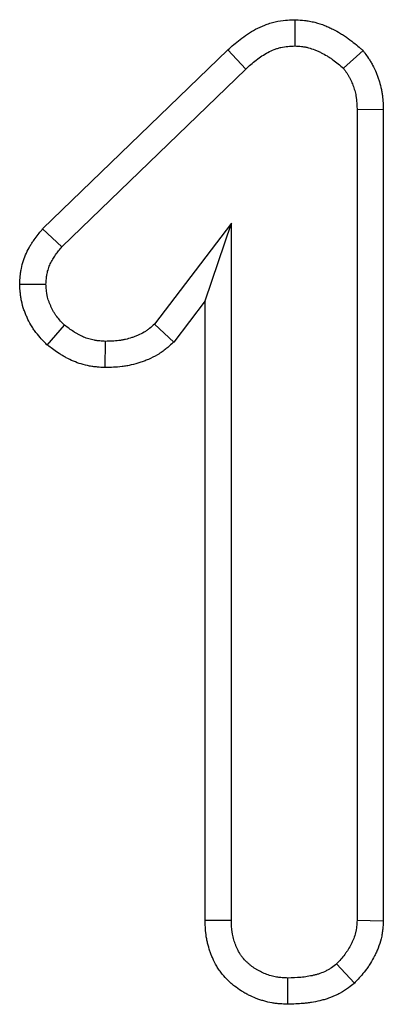
# Model space of a CAD drawing. Units: millimetres. Extents: x 8 to 460, y -29 to 291.
# Drawn here: x 199 to 202, y 260 to 267 of the extents above; entities that cross this region are included whole.
import ezdxf

# ---------------------------------------------------------------- set-up
doc = ezdxf.new("R2010")
doc.units = ezdxf.units.MM

msp = doc.modelspace()

# ---------------------------------------------------------------- linework, layer by layer
at = {"color": 7, "linetype": 'Continuous', "lineweight": 25}
for p, q in [((200.9895, 267.012965), (200.988544, 266.836326)), ((199.293841, 265.604964), (200.538418, 266.80965)), ((200.538418, 266.80965), (200.658625, 266.680604)), ((201.447163, 266.805617), (201.315825, 266.685883)), ((199.423405, 265.484975), (200.658625, 266.680604)), ((201.58321, 266.408834), (201.406883, 266.406111)), ((201.406883, 266.406111), (201.406883, 260.953197)), ((201.58321, 266.408834), (201.58321, 260.948513)), ((200.562288, 265.644656), (200.046294, 264.965022)), ((200.385961, 265.120811), (200.562288, 265.644656)), ((200.562288, 260.955837), (200.562288, 265.644656)), ((199.293841, 265.604964), (199.423405, 265.484975)), ((199.13991, 265.234434), (199.316511, 265.234236)), ((200.385961, 265.120811), (200.1762, 264.844527)), ((200.385961, 260.953707), (200.385961, 265.120811)), ((199.325482, 264.82399), (199.441881, 264.957103)), ((200.1762, 264.844527), (200.046294, 264.965022)), ((199.713493, 264.672438), (199.716374, 264.84889)), ((200.385961, 260.953707), (200.562288, 260.955837)), ((201.58321, 260.948513), (201.406883, 260.953197)), ((201.389847, 260.531773), (201.269636, 260.661548)), ((200.941077, 260.388716), (200.942356, 260.565212))]:
    msp.add_line(p, q, dxfattribs=at)
for points, knots in [([(200.538418, 266.80965), (200.539256, 266.810402), (200.540095, 266.811154), (200.540934, 266.811906), (200.564188, 266.83275), (200.590359, 266.856391), (200.652228, 266.904653), (200.686668, 266.928123), (200.744577, 266.958879), (200.765143, 266.968514), (200.798114, 266.981261), (200.809459, 266.985223), (200.827026, 266.990609), (200.832973, 266.992312), (200.845052, 266.995507), (200.851236, 266.997011), (200.881995, 267.003812), (200.904636, 267.00675), (200.945265, 267.010611), (200.9633, 267.011542), (200.978979, 267.012394), (200.982486, 267.012584), (200.985993, 267.012775), (200.9895, 267.012965)], [-0.00901794, -0.00901794, -0.00901794, -0.00901794, 0, 0, 0, 0.25, 0.25, 0.5, 0.5, 0.625, 0.625, 0.6875, 0.6875, 0.71875, 0.71875, 0.75, 0.75, 0.875, 0.875, 1, 1, 1, 1.02796145, 1.02796145, 1.02796145, 1.02796145]), ([(200.9895, 267.012965), (200.993005, 267.012737), (200.99651, 267.012508), (201.000015, 267.01228), (201.015399, 267.011277), (201.033545, 267.010162), (201.064763, 267.006631), (201.075837, 267.005132), (201.093389, 267.002074), (201.099396, 267.000919), (201.1117, 266.998276), (201.117775, 266.996834), (201.147395, 266.989196), (201.169048, 266.981667), (201.198812, 266.969746), (201.208284, 266.965661), (201.221868, 266.959508), (201.22626, 266.957469), (201.235067, 266.95329), (201.23947, 266.951154), (201.261467, 266.940233), (201.27902, 266.930726), (201.305109, 266.915121), (201.313765, 266.909696), (201.33096, 266.898368), (201.33952, 266.892433), (201.36382, 266.874846), (201.378606, 266.863173), (201.405963, 266.840766), (201.418537, 266.830028), (201.430236, 266.820052), (201.435878, 266.81524), (201.441521, 266.810429), (201.447163, 266.805617)], [-0.02848028, -0.02848028, -0.02848028, -0.02848028, 0, 0, 0, 0.125, 0.125, 0.1875, 0.1875, 0.21875, 0.21875, 0.25, 0.25, 0.375, 0.375, 0.4375, 0.4375, 0.46875, 0.46875, 0.5, 0.5, 0.625, 0.625, 0.6875, 0.6875, 0.75, 0.75, 0.875, 0.875, 1, 1, 1, 1.06028974, 1.06028974, 1.06028974, 1.06028974]), ([(200.658625, 266.680604), (200.681886, 266.701454), (200.705147, 266.722304), (200.754344, 266.760681), (200.780299, 266.778199), (200.821823, 266.800252), (200.836095, 266.806899), (200.85801, 266.815371), (200.865399, 266.817946), (200.876592, 266.821378), (200.880342, 266.82245), (200.887873, 266.824443), (200.891656, 266.825362), (200.910645, 266.829561), (200.926079, 266.831666), (200.95719, 266.834623), (200.972867, 266.835475), (200.988544, 266.836326)], [0, 0, 0, 0, 0.25, 0.25, 0.5, 0.5, 0.625, 0.625, 0.6875, 0.6875, 0.71875, 0.71875, 0.75, 0.75, 0.875, 0.875, 1, 1, 1, 1]), ([(200.988544, 266.836326), (201.003926, 266.835324), (201.019308, 266.834321), (201.042162, 266.831736), (201.049744, 266.830695), (201.061034, 266.828728), (201.064784, 266.828004), (201.072252, 266.8264), (201.07597, 266.825519), (201.09448, 266.820746), (201.109032, 266.81576), (201.13048, 266.80717), (201.137565, 266.804121), (201.148099, 266.79935), (201.151594, 266.797728), (201.158553, 266.794426), (201.162016, 266.792745), (201.179245, 266.784192), (201.19275, 266.776865), (201.212479, 266.765065), (201.218967, 266.760997), (201.231748, 266.752576), (201.238037, 266.748218), (201.256634, 266.734759), (201.268682, 266.725284), (201.292428, 266.705834), (201.304126, 266.695859), (201.315825, 266.685883)], [0, 0, 0, 0, 0.125, 0.125, 0.1875, 0.1875, 0.21875, 0.21875, 0.25, 0.25, 0.375, 0.375, 0.4375, 0.4375, 0.46875, 0.46875, 0.5, 0.5, 0.625, 0.625, 0.6875, 0.6875, 0.75, 0.75, 0.875, 0.875, 1, 1, 1, 1]), ([(201.447163, 266.805617), (201.451434, 266.799555), (201.455705, 266.793493), (201.459975, 266.78743), (201.467186, 266.777195), (201.475383, 266.7656), (201.488531, 266.745751), (201.493051, 266.738722), (201.499924, 266.727489), (201.502229, 266.723629), (201.506846, 266.715668), (201.509178, 266.711529), (201.520518, 266.690707), (201.52844, 266.673976), (201.538891, 266.649017), (201.542136, 266.640719), (201.548195, 266.624195), (201.550994, 266.616019), (201.558922, 266.591271), (201.563619, 266.574294), (201.569567, 266.548118), (201.571366, 266.539274), (201.573759, 266.525835), (201.574505, 266.521326), (201.575891, 266.512252), (201.576533, 266.507657), (201.57939, 266.485202), (201.580652, 266.46854), (201.582326, 266.437978), (201.582739, 266.424069), (201.583126, 266.411555), (201.583154, 266.410648), (201.583182, 266.409741), (201.58321, 266.408834)], [-0.07403575, -0.07403575, -0.07403575, -0.07403575, 0, 0, 0, 0.125, 0.125, 0.1875, 0.1875, 0.21875, 0.21875, 0.25, 0.25, 0.375, 0.375, 0.4375, 0.4375, 0.5, 0.5, 0.625, 0.625, 0.6875, 0.6875, 0.71875, 0.71875, 0.75, 0.75, 0.875, 0.875, 1, 1, 1, 1.00906252, 1.00906252, 1.00906252, 1.00906252]), ([(201.315825, 266.685883), (201.323035, 266.675648), (201.330245, 266.665413), (201.340593, 266.64979), (201.343965, 266.644537), (201.348847, 266.636556), (201.350445, 266.633879), (201.353574, 266.628485), (201.355104, 266.625769), (201.362562, 266.612074), (201.36793, 266.600777), (201.375179, 266.583465), (201.377461, 266.577633), (201.381773, 266.565873), (201.383804, 266.559944), (201.389537, 266.542048), (201.39287, 266.529966), (201.397025, 266.511678), (201.39827, 266.505554), (201.399911, 266.496335), (201.400421, 266.493256), (201.401363, 266.487089), (201.401794, 266.484), (201.403762, 266.468535), (201.404743, 266.456092), (201.40611, 266.431137), (201.406496, 266.418624), (201.406883, 266.406111)], [0, 0, 0, 0, 0.125, 0.125, 0.1875, 0.1875, 0.21875, 0.21875, 0.25, 0.25, 0.375, 0.375, 0.4375, 0.4375, 0.5, 0.5, 0.625, 0.625, 0.6875, 0.6875, 0.71875, 0.71875, 0.75, 0.75, 0.875, 0.875, 1, 1, 1, 1]), ([(199.13991, 265.234434), (199.140096, 265.237709), (199.140283, 265.240984), (199.140469, 265.244258), (199.141132, 265.255897), (199.141875, 265.269605), (199.144059, 265.293204), (199.144973, 265.301576), (199.146803, 265.314868), (199.14749, 265.319421), (199.149054, 265.328761), (199.149942, 265.333601), (199.154748, 265.35745), (199.159743, 265.375679), (199.171358, 265.41046), (199.177948, 265.42695), (199.192407, 265.45869), (199.20033, 265.474013), (199.213093, 265.496167), (199.217495, 265.503413), (199.226567, 265.51763), (199.23129, 265.524669), (199.245387, 265.544774), (199.254631, 265.556823), (199.272064, 265.578727), (199.280257, 265.588586), (199.287685, 265.597542), (199.289737, 265.600016), (199.291789, 265.60249), (199.293841, 265.604964)], [-0.03517151, -0.03517151, -0.03517151, -0.03517151, 0, 0, 0, 0.125, 0.125, 0.1875, 0.1875, 0.21875, 0.21875, 0.25, 0.25, 0.375, 0.375, 0.5, 0.5, 0.625, 0.625, 0.6875, 0.6875, 0.75, 0.75, 0.875, 0.875, 1, 1, 1, 1.03453137, 1.03453137, 1.03453137, 1.03453137]), ([(199.316511, 265.234236), (199.317174, 265.245874), (199.317836, 265.257511), (199.319443, 265.27487), (199.320081, 265.28064), (199.321268, 265.289258), (199.321701, 265.292124), (199.322659, 265.297843), (199.323183, 265.300695), (199.326048, 265.314915), (199.329106, 265.326161), (199.336488, 265.348265), (199.34081, 265.359122), (199.35047, 265.380327), (199.355816, 265.39068), (199.364525, 265.405796), (199.367543, 265.410766), (199.373795, 265.420562), (199.37703, 265.425387), (199.387027, 265.439646), (199.394074, 265.448876), (199.408549, 265.467063), (199.415977, 265.476019), (199.423405, 265.484975)], [0, 0, 0, 0, 0.125, 0.125, 0.1875, 0.1875, 0.21875, 0.21875, 0.25, 0.25, 0.375, 0.375, 0.5, 0.5, 0.625, 0.625, 0.6875, 0.6875, 0.75, 0.75, 0.875, 0.875, 1, 1, 1, 1]), ([(199.325482, 264.82399), (199.322374, 264.82715), (199.319266, 264.83031), (199.316159, 264.83347), (199.306978, 264.842806), (199.296485, 264.853433), (199.273735, 264.878078), (199.261463, 264.892111), (199.245957, 264.912515), (199.242826, 264.916777), (199.236818, 264.925253), (199.233915, 264.929497), (199.22549, 264.942234), (199.220254, 264.950726), (199.205547, 264.976086), (199.197077, 264.99283), (199.187726, 265.013278), (199.185924, 265.017326), (199.182331, 265.025631), (199.180554, 265.029858), (199.175305, 265.042773), (199.171912, 265.051693), (199.162251, 265.079445), (199.156487, 265.099278), (199.150952, 265.125826), (199.149955, 265.131112), (199.148196, 265.141356), (199.147425, 265.146354), (199.145377, 265.160966), (199.144363, 265.170193), (199.141954, 265.196273), (199.141162, 265.211532), (199.140447, 265.224609), (199.140268, 265.227884), (199.140089, 265.231159), (199.13991, 265.234434)], [-0.04231322, -0.04231322, -0.04231322, -0.04231322, 0, 0, 0, 0.125, 0.125, 0.25, 0.25, 0.28125, 0.28125, 0.3125, 0.3125, 0.375, 0.375, 0.5, 0.5, 0.53125, 0.53125, 0.5625, 0.5625, 0.625, 0.625, 0.75, 0.75, 0.78125, 0.78125, 0.8125, 0.8125, 0.875, 0.875, 1, 1, 1, 1.03130644, 1.03130644, 1.03130644, 1.03130644]), ([(199.441881, 264.957103), (199.432701, 264.966438), (199.423521, 264.975773), (199.405823, 264.994945), (199.397304, 265.004783), (199.38748, 265.017709), (199.385558, 265.020326), (199.3818, 265.025627), (199.379965, 265.02831), (199.374582, 265.036448), (199.371159, 265.041992), (199.361342, 265.05892), (199.355401, 265.070602), (199.348589, 265.085498), (199.347257, 265.088492), (199.344655, 265.094506), (199.343386, 265.097526), (199.339687, 265.106626), (199.337365, 265.112745), (199.330922, 265.131253), (199.327325, 265.14379), (199.324012, 265.159684), (199.323409, 265.162874), (199.32231, 265.169274), (199.321814, 265.172483), (199.32046, 265.182138), (199.31974, 265.188608), (199.317941, 265.208086), (199.317226, 265.221161), (199.316511, 265.234236)], [0, 0, 0, 0, 0.125, 0.125, 0.25, 0.25, 0.28125, 0.28125, 0.3125, 0.3125, 0.375, 0.375, 0.5, 0.5, 0.53125, 0.53125, 0.5625, 0.5625, 0.625, 0.625, 0.75, 0.75, 0.78125, 0.78125, 0.8125, 0.8125, 0.875, 0.875, 1, 1, 1, 1]), ([(199.716374, 264.84889), (199.703829, 264.84961), (199.691284, 264.85033), (199.672549, 264.852), (199.666318, 264.852655), (199.657002, 264.853859), (199.653902, 264.854297), (199.647714, 264.855259), (199.644626, 264.855784), (199.62922, 264.858639), (199.617008, 264.861647), (199.592956, 264.868956), (199.581119, 264.873257), (199.557956, 264.882992), (199.546622, 264.888426), (199.530015, 264.897295), (199.524544, 264.900372), (199.513737, 264.906742), (199.508403, 264.910038), (199.492592, 264.92021), (199.482301, 264.927364), (199.461966, 264.942047), (199.451923, 264.949575), (199.441881, 264.957103)], [0, 0, 0, 0, 0.125, 0.125, 0.1875, 0.1875, 0.21875, 0.21875, 0.25, 0.25, 0.375, 0.375, 0.5, 0.5, 0.625, 0.625, 0.6875, 0.6875, 0.75, 0.75, 0.875, 0.875, 1, 1, 1, 1]), ([(200.046294, 264.965022), (200.03503, 264.955053), (200.023767, 264.945084), (200.006297, 264.931003), (200.000377, 264.926455), (199.991282, 264.919961), (199.988215, 264.91785), (199.981996, 264.913757), (199.978843, 264.911776), (199.962866, 264.902198), (199.949424, 264.895563), (199.928704, 264.886726), (199.921704, 264.883967), (199.907593, 264.878749), (199.900485, 264.876284), (199.879059, 264.869302), (199.864621, 264.865223), (199.842769, 264.860175), (199.835452, 264.858671), (199.820761, 264.856053), (199.813385, 264.854948), (199.791182, 264.852202), (199.77628, 264.851102), (199.746377, 264.849631), (199.731375, 264.84926), (199.716374, 264.84889)], [0, 0, 0, 0, 0.125, 0.125, 0.1875, 0.1875, 0.21875, 0.21875, 0.25, 0.25, 0.375, 0.375, 0.4375, 0.4375, 0.5, 0.5, 0.625, 0.625, 0.6875, 0.6875, 0.75, 0.75, 0.875, 0.875, 1, 1, 1, 1]), ([(200.1762, 264.844527), (200.171852, 264.840679), (200.167505, 264.836832), (200.163158, 264.832984), (200.151893, 264.823013), (200.138661, 264.811217), (200.114823, 264.792004), (200.106202, 264.785355), (200.092076, 264.775267), (200.087168, 264.771887), (200.076928, 264.765147), (200.071575, 264.761783), (200.045268, 264.746012), (200.024569, 264.735918), (199.994886, 264.723259), (199.985212, 264.719455), (199.966389, 264.712495), (199.957331, 264.709355), (199.929261, 264.700208), (199.909857, 264.694702), (199.879682, 264.687731), (199.869446, 264.685623), (199.848622, 264.681913), (199.837902, 264.680309), (199.807058, 264.676496), (199.787821, 264.675129), (199.752162, 264.673375), (199.735731, 264.672987), (199.720728, 264.672617), (199.718317, 264.672557), (199.715905, 264.672497), (199.713493, 264.672438)], [-0.04823949, -0.04823949, -0.04823949, -0.04823949, 0, 0, 0, 0.125, 0.125, 0.1875, 0.1875, 0.21875, 0.21875, 0.25, 0.25, 0.375, 0.375, 0.4375, 0.4375, 0.5, 0.5, 0.625, 0.625, 0.6875, 0.6875, 0.75, 0.75, 0.875, 0.875, 1, 1, 1, 1.02009498, 1.02009498, 1.02009498, 1.02009498]), ([(199.713493, 264.672438), (199.711084, 264.672576), (199.708676, 264.672714), (199.706267, 264.672853), (199.693722, 264.673573), (199.679331, 264.67437), (199.655043, 264.676535), (199.646497, 264.677423), (199.633025, 264.679164), (199.628426, 264.679812), (199.619017, 264.681275), (199.614179, 264.682097), (199.590332, 264.686517), (199.571757, 264.69111), (199.535675, 264.702074), (199.518129, 264.708463), (199.484303, 264.72268), (199.468066, 264.730482), (199.444693, 264.742965), (199.437065, 264.747256), (199.422127, 264.756062), (199.414768, 264.760612), (199.39365, 264.774198), (199.380781, 264.783179), (199.35704, 264.800322), (199.346164, 264.808486), (199.336121, 264.816015), (199.332574, 264.818673), (199.329028, 264.821331), (199.325482, 264.82399)], [-0.02399966, -0.02399966, -0.02399966, -0.02399966, 0, 0, 0, 0.125, 0.125, 0.1875, 0.1875, 0.21875, 0.21875, 0.25, 0.25, 0.375, 0.375, 0.5, 0.5, 0.625, 0.625, 0.6875, 0.6875, 0.75, 0.75, 0.875, 0.875, 1, 1, 1, 1.04413958, 1.04413958, 1.04413958, 1.04413958]), ([(200.941077, 260.388716), (200.938478, 260.38885), (200.935879, 260.388984), (200.93328, 260.389118), (200.920491, 260.389777), (200.905947, 260.3905), (200.881561, 260.392493), (200.873003, 260.393313), (200.859541, 260.394925), (200.85495, 260.395526), (200.845566, 260.396885), (200.840729, 260.39765), (200.816637, 260.401832), (200.798067, 260.406201), (200.771274, 260.413872), (200.762519, 260.416616), (200.745355, 260.422418), (200.737002, 260.42545), (200.71183, 260.435209), (200.69501, 260.44258), (200.669908, 260.455155), (200.661562, 260.4596), (200.644956, 260.469034), (200.636705, 260.474024), (200.61271, 260.489428), (200.597518, 260.50038), (200.575883, 260.517577), (200.568863, 260.523439), (200.558611, 260.532397), (200.555237, 260.535412), (200.548429, 260.541643), (200.545016, 260.544842), (200.52793, 260.561283), (200.514187, 260.575861), (200.494229, 260.600447), (200.48769, 260.609096), (200.478187, 260.622808), (200.475123, 260.627429), (200.4693, 260.636584), (200.466523, 260.641143), (200.453252, 260.663795), (200.444601, 260.681437), (200.433572, 260.706567), (200.430223, 260.714723), (200.424033, 260.730552), (200.421022, 260.738661), (200.412325, 260.76367), (200.406981, 260.781223), (200.400181, 260.808966), (200.398119, 260.818448), (200.39541, 260.833023), (200.394569, 260.83797), (200.393073, 260.847623), (200.39241, 260.852366), (200.38945, 260.875654), (200.388213, 260.892892), (200.386649, 260.924433), (200.386322, 260.938747), (200.386013, 260.951578), (200.385995, 260.952288), (200.385978, 260.952998), (200.385961, 260.953707)], [-0.01270306, -0.01270306, -0.01270306, -0.01270306, 0, 0, 0, 0.0625, 0.0625, 0.09375, 0.09375, 0.109375, 0.109375, 0.125, 0.125, 0.1875, 0.1875, 0.21875, 0.21875, 0.25, 0.25, 0.3125, 0.3125, 0.34375, 0.34375, 0.375, 0.375, 0.4375, 0.4375, 0.46875, 0.46875, 0.484375, 0.484375, 0.5, 0.5, 0.5625, 0.5625, 0.59375, 0.59375, 0.609375, 0.609375, 0.625, 0.625, 0.6875, 0.6875, 0.71875, 0.71875, 0.75, 0.75, 0.8125, 0.8125, 0.84375, 0.84375, 0.859375, 0.859375, 0.875, 0.875, 0.9375, 0.9375, 1, 1, 1, 1.00345692, 1.00345692, 1.00345692, 1.00345692]), ([(200.942356, 260.565212), (200.929568, 260.565871), (200.91678, 260.56653), (200.89768, 260.56809), (200.891328, 260.568705), (200.881829, 260.569843), (200.878668, 260.570258), (200.872358, 260.571171), (200.869209, 260.57167), (200.853499, 260.574397), (200.841039, 260.577309), (200.822585, 260.582592), (200.816473, 260.584506), (200.804338, 260.588608), (200.798316, 260.590794), (200.780406, 260.597738), (200.768678, 260.60289), (200.75154, 260.611476), (200.745902, 260.614481), (200.7348, 260.620788), (200.729337, 260.624092), (200.71322, 260.634438), (200.702836, 260.64191), (200.687804, 260.653859), (200.682884, 260.657966), (200.67564, 260.664296), (200.673248, 260.666434), (200.668514, 260.670767), (200.666172, 260.672962), (200.65461, 260.684087), (200.645833, 260.693463), (200.633755, 260.708341), (200.629911, 260.713436), (200.624465, 260.721295), (200.622703, 260.723951), (200.619282, 260.729329), (200.617622, 260.732052), (200.60956, 260.745813), (200.603867, 260.757301), (200.59613, 260.774929), (200.593685, 260.780872), (200.589007, 260.792836), (200.586773, 260.798857), (200.580452, 260.817033), (200.576744, 260.829299), (200.572186, 260.847893), (200.570835, 260.854123), (200.56909, 260.863514), (200.568556, 260.866652), (200.567581, 260.872941), (200.567139, 260.876093), (200.565133, 260.891883), (200.564175, 260.904614), (200.562908, 260.930176), (200.562598, 260.943006), (200.562288, 260.955837)], [0, 0, 0, 0, 0.0625, 0.0625, 0.09375, 0.09375, 0.109375, 0.109375, 0.125, 0.125, 0.1875, 0.1875, 0.21875, 0.21875, 0.25, 0.25, 0.3125, 0.3125, 0.34375, 0.34375, 0.375, 0.375, 0.4375, 0.4375, 0.46875, 0.46875, 0.484375, 0.484375, 0.5, 0.5, 0.5625, 0.5625, 0.59375, 0.59375, 0.609375, 0.609375, 0.625, 0.625, 0.6875, 0.6875, 0.71875, 0.71875, 0.75, 0.75, 0.8125, 0.8125, 0.84375, 0.84375, 0.859375, 0.859375, 0.875, 0.875, 0.9375, 0.9375, 1, 1, 1, 1]), ([(201.406883, 260.953197), (201.406147, 260.939363), (201.405411, 260.925529), (201.40336, 260.904961), (201.402518, 260.898136), (201.400899, 260.887966), (201.4003, 260.884588), (201.398964, 260.877858), (201.398224, 260.874506), (201.394179, 260.857821), (201.389844, 260.8447), (201.382218, 260.825397), (201.379489, 260.819026), (201.373744, 260.806416), (201.370734, 260.800176), (201.361344, 260.781671), (201.354582, 260.769624), (201.34364, 260.752098), (201.33986, 260.746346), (201.332025, 260.735042), (201.327966, 260.729494), (201.315409, 260.713136), (201.306549, 260.702598), (201.288337, 260.68189), (201.278987, 260.671719), (201.269636, 260.661548)], [0, 0, 0, 0, 0.125, 0.125, 0.1875, 0.1875, 0.21875, 0.21875, 0.25, 0.25, 0.375, 0.375, 0.4375, 0.4375, 0.5, 0.5, 0.625, 0.625, 0.6875, 0.6875, 0.75, 0.75, 0.875, 0.875, 1, 1, 1, 1]), ([(201.58321, 260.948513), (201.583127, 260.946953), (201.583044, 260.945394), (201.582961, 260.943834), (201.582225, 260.929998), (201.581411, 260.913469), (201.578544, 260.884736), (201.577302, 260.8745), (201.574709, 260.858208), (201.573722, 260.852622), (201.571446, 260.841157), (201.570151, 260.835287), (201.56328, 260.806947), (201.556301, 260.78615), (201.544981, 260.757494), (201.541059, 260.748361), (201.533091, 260.730871), (201.529089, 260.72258), (201.51636, 260.697495), (201.507063, 260.680905), (201.491757, 260.656389), (201.486428, 260.648279), (201.475295, 260.632217), (201.469429, 260.624203), (201.452092, 260.601618), (201.440677, 260.58811), (201.419029, 260.563494), (201.408793, 260.552381), (201.399442, 260.54221), (201.396244, 260.538731), (201.393045, 260.535252), (201.389847, 260.531773)], [-0.01408926, -0.01408926, -0.01408926, -0.01408926, 0, 0, 0, 0.125, 0.125, 0.1875, 0.1875, 0.21875, 0.21875, 0.25, 0.25, 0.375, 0.375, 0.4375, 0.4375, 0.5, 0.5, 0.625, 0.625, 0.6875, 0.6875, 0.75, 0.75, 0.875, 0.875, 1, 1, 1, 1.04275436, 1.04275436, 1.04275436, 1.04275436]), ([(201.269636, 260.661548), (201.258168, 260.65252), (201.246701, 260.643492), (201.22891, 260.630935), (201.222881, 260.626914), (201.213617, 260.621251), (201.210491, 260.619426), (201.204157, 260.615915), (201.20095, 260.614227), (201.18474, 260.606104), (201.171207, 260.600623), (201.150481, 260.593551), (201.143502, 260.591385), (201.129472, 260.587375), (201.122424, 260.585529), (201.101193, 260.58044), (201.086925, 260.577644), (201.065414, 260.574232), (201.058226, 260.573225), (201.043822, 260.571451), (201.036607, 260.570687), (201.000482, 260.567364), (200.971419, 260.566288), (200.942356, 260.565212)], [0, 0, 0, 0, 0.125, 0.125, 0.1875, 0.1875, 0.21875, 0.21875, 0.25, 0.25, 0.375, 0.375, 0.4375, 0.4375, 0.5, 0.5, 0.625, 0.625, 0.6875, 0.6875, 0.75, 0.75, 1, 1, 1, 1]), ([(201.389847, 260.531773), (201.386134, 260.52885), (201.38242, 260.525927), (201.378707, 260.523003), (201.367239, 260.513974), (201.353427, 260.502996), (201.328061, 260.485094), (201.318819, 260.478897), (201.303589, 260.469588), (201.298201, 260.46644), (201.287423, 260.460465), (201.282049, 260.457639), (201.255312, 260.444241), (201.234377, 260.435868), (201.204309, 260.425608), (201.194502, 260.422574), (201.175389, 260.417111), (201.165916, 260.414633), (201.137527, 260.407827), (201.118754, 260.404161), (201.090937, 260.399749), (201.081721, 260.398459), (201.063417, 260.396206), (201.054365, 260.395249), (201.010219, 260.391188), (200.97794, 260.390081), (200.94888, 260.389005), (200.946279, 260.388909), (200.943678, 260.388813), (200.941077, 260.388716)], [-0.04047177, -0.04047177, -0.04047177, -0.04047177, 0, 0, 0, 0.125, 0.125, 0.1875, 0.1875, 0.21875, 0.21875, 0.25, 0.25, 0.375, 0.375, 0.4375, 0.4375, 0.5, 0.5, 0.625, 0.625, 0.6875, 0.6875, 0.75, 0.75, 1, 1, 1, 1.02237417, 1.02237417, 1.02237417, 1.02237417])]:
    msp.add_open_spline(points, degree=3, knots=knots, dxfattribs=at)

doc.saveas('drawing.dxf')
